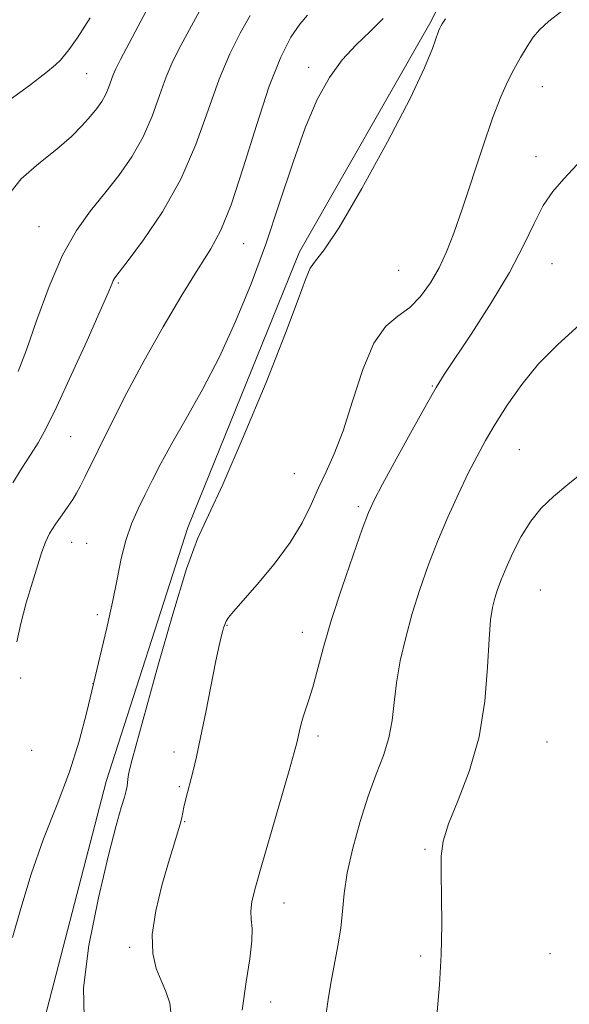
# Model space of a CAD drawing. Extents: x 2057300 to 2060200, y 347300 to 350200.
# Drawn here: x 2058131 to 2058225, y 347811 to 347980 of the extents above; entities that cross this region are included whole.
import ezdxf

# ---------------------------------------------------------------- set-up
doc = ezdxf.new("R2010")
doc.units = 0
doc.header["$MEASUREMENT"] = 0
for name, color, linetype, lineweight in [('DTM HARD BREAKLINE', 7, 'Continuous', 0), ('DTM SPOT ELEVATION', 2, 'Continuous', 13), ('INDEX CONTOUR', 41, 'Continuous', 13), ('INTERMEDIATE CONTOUR', 44, 'Continuous', 0)]:
    doc.layers.add(name, color=color, linetype=linetype, lineweight=lineweight)

msp = doc.modelspace()

# ---------------------------------------------------------------- linework, layer by layer
at = {"layer": 'DTM HARD BREAKLINE'}
msp.add_polyline3d([(2058210.623, 347998.13, 1121.325), (2058201.584, 347979.693, 1121.746), (2058179.058, 347940.223, 1121.681), (2058159.97, 347893.051, 1121.714), (2058145.971, 347849.571, 1121.261), (2058133.974, 347803.194, 1120.937), (2058131.515, 347743.615, 1120.872), (2058131.859, 347735.33, 1121.455), (2058133.548, 347725.212, 1122.365)], dxfattribs=at)
at = {"layer": 'DTM SPOT ELEVATION'}
for p in [(2058142.67, 347970.73, 1111), (2058180.63, 347971.78, 1119.4), (2058220.6, 347968.47, 1124.8), (2058219.52, 347956.53, 1125.4), (2058134.49, 347944.53, 1113.1), (2058169.51, 347941.62, 1118.8), (2058196.04, 347937.05, 1122.9), (2058222.28, 347938.18, 1126.9), (2058148.08, 347934.86, 1116.2), (2058201.81, 347917.27, 1125.9), (2058139.91, 347908.58, 1117), (2058216.69, 347906.34, 1129), (2058178.15, 347902.27, 1123), (2058189.11, 347896.61, 1125.7), (2058140.08, 347890.48, 1118.6), (2058142.64, 347890.36, 1119), (2058220.27, 347882.34, 1131.1), (2058144.47, 347878.15, 1119.6), (2058166.67, 347876.32, 1124.1), (2058179.54, 347875.12, 1125.4), (2058131.35, 347867.3, 1118.4), (2058143.74, 347866.31, 1120), (2058182.23, 347857.34, 1126.4), (2058221.39, 347856.36, 1131.3), (2058133.22, 347854.92, 1118.3), (2058157.59, 347854.64, 1123.5), (2058158.5, 347848.66, 1123.8), (2058159.4, 347842.69, 1124.1), (2058200.53, 347837.95, 1129.8), (2058176.38, 347828.75, 1126.7), (2058150.03, 347821.18, 1123.7), (2058199.76, 347819.72, 1129.7), (2058221.91, 347820.09, 1131.4), (2058174.14, 347811.81, 1126.9)]:
    msp.add_point(p, dxfattribs=at)
at = {"layer": 'INDEX CONTOUR'}
for points in [[(2058143.229, 347980.291, 1110), (2058141.0341, 347976.775, 1110), (2058139.619, 347974.809, 1110), (2058138.17, 347973.041, 1110), (2058137.336, 347972.2, 1110), (2058135.683, 347970.833, 1110), (2058132.8771, 347968.705, 1110), (2058129.542, 347966.279, 1110)], [(2058193.394, 347980.166, 1120), (2058191.141, 347977.904, 1120), (2058188.726, 347975.622, 1120), (2058186.352, 347973.092, 1120), (2058184.166, 347970.076, 1120), (2058182.107, 347966.296, 1120), (2058180.0571, 347961.46, 1120), (2058177.919, 347955.4189, 1120), (2058175.666, 347948.593, 1120), (2058173.291, 347941.542, 1120), (2058170.785, 347934.738, 1120), (2058168.14, 347928.301, 1120), (2058165.348, 347922.26, 1120), (2058162.445, 347916.669, 1120), (2058159.6501, 347911.668, 1120), (2058157.226, 347907.417, 1120), (2058155.3561, 347904.003, 1120), (2058153.908, 347901.198, 1120), (2058152.667, 347898.698, 1120), (2058151.469, 347896.23, 1120), (2058150.342, 347893.65, 1120), (2058149.363, 347890.845, 1120), (2058148.572, 347887.715, 1120), (2058147.855, 347884.2, 1120), (2058147.063, 347880.257, 1120), (2058146.084, 347875.873, 1120), (2058142.666, 347861.477, 1120), (2058141.365, 347856.49, 1120), (2058139.714, 347851.239, 1120), (2058137.605, 347845.627, 1120), (2058135.295, 347839.746, 1120), (2058133.136, 347833.731, 1120), (2058131.39, 347827.848, 1120), (2058129.957, 347822.869, 1120)], [(2058227.93, 347902.775, 1130), (2058224.9669, 347900.396, 1130), (2058222.489, 347898.321, 1130), (2058220.414, 347896.33, 1130), (2058218.612, 347894.117, 1130), (2058216.987, 347891.488, 1130), (2058215.5679, 347888.704, 1130), (2058214.416, 347886.141, 1130), (2058213.567, 347884.077, 1130), (2058212.956, 347882.405, 1130), (2058212.488, 347880.9199, 1130), (2058212.09, 347879.358, 1130), (2058211.751, 347877.213, 1130), (2058211.48, 347873.92, 1130), (2058211.233, 347869.127, 1130), (2058210.765, 347863.328, 1130), (2058209.7801, 347857.229, 1130), (2058208.1231, 347851.466, 1130), (2058206.204, 347846.402, 1130), (2058204.575, 347842.326, 1130), (2058203.653, 347839.342, 1130), (2058203.314, 347836.796, 1130), (2058203.298, 347833.843, 1130), (2058203.373, 347829.856, 1130), (2058203.413, 347825.059, 1130), (2058203.319, 347819.896, 1130), (2058203.029, 347814.8, 1130), (2058202.623, 347810.179, 1130)]]:
    msp.add_polyline3d(points, dxfattribs=at)
at = {"layer": 'INTERMEDIATE CONTOUR'}
for points in [[(2058160.473, 347995.873, 1112), (2058148.466, 347973.144, 1112), (2058147.6329, 347971.533, 1112), (2058147.197, 347970.5361, 1112), (2058146.405, 347968.306, 1112), (2058145.891, 347967.113, 1112), (2058145.23, 347965.962, 1112), (2058144.377, 347964.772, 1112), (2058143.2881, 347963.43, 1112), (2058141.895, 347961.836, 1112), (2058140.046, 347959.961, 1112), (2058137.566, 347957.791, 1112), (2058134.457, 347955.3359, 1112), (2058131.426, 347952.704, 1112), (2058129.359, 347950.027, 1112)], [(2058162.952, 347983.329, 1114), (2058160.583, 347978.876, 1114), (2058158.7721, 347975.528, 1114), (2058157.398, 347972.834, 1114), (2058156.252, 347970.147, 1114), (2058155.132, 347966.977, 1114), (2058153.876, 347963.4581, 1114), (2058152.332, 347959.8789, 1114), (2058150.396, 347956.478, 1114), (2058148.16, 347953.273, 1114), (2058145.766, 347950.233, 1114), (2058143.335, 347947.247, 1114), (2058140.914, 347943.888, 1114), (2058138.53, 347939.6539, 1114), (2058136.227, 347934.294, 1114), (2058134.117, 347928.562, 1114), (2058132.333, 347923.466, 1114), (2058130.959, 347919.762, 1114)], [(2058224.701, 347981.961, 1124), (2058221.7331, 347979.671, 1124), (2058220.087, 347978.207, 1124), (2058219.034, 347976.932, 1124), (2058217.976, 347975.342, 1124), (2058216.85, 347973.459, 1124), (2058215.727, 347971.441, 1124), (2058214.64, 347969.332, 1124), (2058213.479, 347966.727, 1124), (2058212.097, 347963.108, 1124), (2058210.4119, 347958.201, 1124), (2058206.898, 347947.542, 1124), (2058205.477, 347943.441, 1124), (2058204.216, 347940.22, 1124), (2058202.925, 347937.477, 1124), (2058201.449, 347934.907, 1124), (2058199.77, 347932.588, 1124), (2058197.907, 347930.693, 1124), (2058195.893, 347929.222, 1124), (2058193.818, 347927.483, 1124), (2058191.787, 347924.611, 1124), (2058189.885, 347920.077, 1124), (2058188.126, 347914.69, 1124), (2058186.501, 347909.592, 1124), (2058185.003, 347905.644, 1124), (2058183.613, 347902.58, 1124), (2058182.312, 347899.8491, 1124), (2058181.033, 347896.987, 1124), (2058179.521, 347893.8659, 1124), (2058177.473, 347890.447, 1124), (2058174.745, 347886.779, 1124), (2058171.818, 347883.277, 1124), (2058167.7561, 347878.651, 1124), (2058166.934, 347877.64, 1124), (2058166.535, 347877.024, 1124), (2058166.2811, 347876.468, 1124), (2058166.079, 347875.875, 1124), (2058165.8849, 347875.207, 1124), (2058165.647, 347874.345, 1124), (2058165.291, 347872.853, 1124), (2058164.734, 347870.218, 1124), (2058163.0179, 347861.464, 1124), (2058162.139, 347857.076, 1124), (2058161.4249, 347853.77, 1124), (2058160.855, 347851.382, 1124), (2058159.562, 347846.379, 1124), (2058159.275, 347845.163, 1124), (2058158.907, 347843.342, 1124), (2058158.644, 347842.287, 1124), (2058158.204, 347840.808, 1124), (2058157.5459, 347838.68, 1124), (2058156.637, 347835.687, 1124), (2058155.513, 347831.759, 1124), (2058154.47, 347827.426, 1124), (2058153.867, 347823.368, 1124), (2058153.958, 347820.112, 1124), (2058154.566, 347817.569, 1124), (2058155.4071, 347815.501, 1124), (2058156.223, 347813.641, 1124), (2058156.851, 347811.621, 1124), (2058157.158, 347809.047, 1124)], [(2058170.597, 347980.643, 1116), (2058168.935, 347977.642, 1116), (2058167.146, 347974.101, 1116), (2058165.307, 347969.758, 1116), (2058163.44, 347964.475, 1116), (2058161.347, 347958.61, 1116), (2058158.773, 347952.646, 1116), (2058155.617, 347947.057, 1116), (2058152.392, 347942.282, 1116), (2058149.761, 347938.752, 1116), (2058148.209, 347936.725, 1116), (2058147.4991, 347935.773, 1116), (2058147.212, 347935.296, 1116), (2058146.94, 347934.671, 1116), (2058146.313, 347933.185, 1116), (2058144.969, 347930.1049, 1116), (2058142.713, 347925.058, 1116), (2058140.021, 347919.128, 1116), (2058137.532, 347913.762, 1116), (2058135.718, 347910.035, 1116), (2058134.36, 347907.53, 1116), (2058133.07, 347905.457, 1116), (2058131.569, 347903.18, 1116), (2058130.02, 347900.686, 1116)], [(2058180.451, 347980.728, 1118), (2058179.095, 347979.209, 1118), (2058177.579, 347976.965, 1118), (2058175.855, 347973.559, 1118), (2058173.888, 347968.554, 1118), (2058171.688, 347961.837, 1118), (2058169.44, 347954.576, 1118), (2058167.375, 347948.261, 1118), (2058165.616, 347943.918, 1118), (2058163.868, 347940.709, 1118), (2058161.731, 347937.33, 1118), (2058158.933, 347932.7899, 1118), (2058155.725, 347927.358, 1118), (2058152.488, 347921.612, 1118), (2058149.549, 347916.084, 1118), (2058147.026, 347911.109, 1118), (2058142.349, 347901.649, 1118), (2058141.547, 347900.072, 1118), (2058140.917, 347898.893, 1118), (2058140.297, 347897.854, 1118), (2058139.515, 347896.694, 1118), (2058138.467, 347895.23, 1118), (2058137.319, 347893.591, 1118), (2058136.305, 347891.986, 1118), (2058135.583, 347890.519, 1118), (2058134.997, 347888.889, 1118), (2058133.3751, 347883.665, 1118), (2058132.323, 347880.146, 1118), (2058131.373, 347876.611, 1118), (2058130.689, 347873.458, 1118)], [(2058204.017, 347980.108, 1122), (2058203.4489, 347979.226, 1122), (2058203.218, 347978.831, 1122), (2058203.056, 347978.5109, 1122), (2058202.839, 347977.961, 1122), (2058201.814, 347974.998, 1122), (2058200.462, 347971.713, 1122), (2058197.965, 347966.451, 1122), (2058194.12, 347959.045, 1122), (2058189.732, 347951.037, 1122), (2058185.858, 347944.394, 1122), (2058183.297, 347940.533, 1122), (2058181.812, 347938.652, 1122), (2058180.909, 347937.398, 1122), (2058180.091, 347935.508, 1122), (2058178.854, 347932.077, 1122), (2058176.691, 347926.294, 1122), (2058173.332, 347917.853, 1122), (2058169.447, 347908.481, 1122), (2058165.944, 347900.416, 1122), (2058163.467, 347895.136, 1122), (2058161.62, 347891.09, 1122), (2058159.744, 347885.97, 1122), (2058157.379, 347878.218, 1122), (2058154.847, 347869.293, 1122), (2058150.44, 347853.353, 1122), (2058150.033, 347851.803, 1122), (2058149.811, 347850.766, 1122), (2058149.691, 347849.993, 1122), (2058149.556, 347848.785, 1122), (2058149.413, 347848.0299, 1122), (2058149.114, 347846.899, 1122), (2058148.577, 347845.1, 1122), (2058147.707, 347842.019, 1122), (2058146.404, 347836.961, 1122), (2058144.686, 347829.65, 1122), (2058143.045, 347821.478, 1122), (2058142.086, 347814.256, 1122), (2058142.214, 347809.302, 1122)], [(2058226.55, 347955.177, 1126), (2058224.28, 347952.735, 1126), (2058222.402, 347950.545, 1126), (2058220.769, 347948.127, 1126), (2058219.2, 347945.0749, 1126), (2058217.389, 347941.281, 1126), (2058214.998, 347936.709, 1126), (2058211.862, 347931.476, 1126), (2058208.52, 347926.3, 1126), (2058203.819, 347919.238, 1126), (2058202.43, 347916.9929, 1126), (2058200.772, 347914.088, 1126), (2058198.3439, 347909.7139, 1126), (2058195.607, 347904.7401, 1126), (2058193.267, 347900.452, 1126), (2058191.809, 347897.699, 1126), (2058190.853, 347895.584, 1126), (2058189.802, 347892.774, 1126), (2058188.222, 347888.322, 1126), (2058186.341, 347882.833, 1126), (2058184.551, 347877.298, 1126), (2058183.1571, 347872.538, 1126), (2058181.328, 347865.721, 1126), (2058180.668, 347863.559, 1126), (2058179.68, 347860.664, 1126), (2058179.34, 347859.432, 1126), (2058179.074, 347858.267, 1126), (2058178.851, 347857.217, 1126), (2058178.61, 347856.192, 1126), (2058178.161, 347854.533, 1126), (2058177.28, 347851.44, 1126), (2058172.621, 347835.2979, 1126), (2058171.541, 347831.506, 1126), (2058170.93, 347829.043, 1126), (2058170.714, 347827.376, 1126), (2058170.79, 347825.988, 1126), (2058170.9419, 347824.439, 1126), (2058170.926, 347822.305, 1126), (2058170.562, 347819.2491, 1126), (2058169.947, 347815.2711, 1126), (2058169.24, 347810.457, 1126)], [(2058226.946, 347927.711, 1128), (2058223.244, 347924.379, 1128), (2058219.953, 347921.051, 1128), (2058217.067, 347917.521, 1128), (2058214.592, 347913.983, 1128), (2058212.541, 347910.7259, 1128), (2058210.882, 347907.9231, 1128), (2058209.424, 347905.266, 1128), (2058207.934, 347902.327, 1128), (2058206.241, 347898.794, 1128), (2058204.434, 347894.816, 1128), (2058202.663, 347890.655, 1128), (2058201.052, 347886.526, 1128), (2058199.616, 347882.436, 1128), (2058198.339, 347878.339, 1128), (2058197.222, 347874.227, 1128), (2058196.305, 347870.22, 1128), (2058195.642, 347866.473, 1128), (2058195.238, 347863.092, 1128), (2058194.89, 347859.988, 1128), (2058194.348, 347857.024, 1128), (2058193.426, 347854.044, 1128), (2058192.201, 347850.8141, 1128), (2058190.815, 347847.082, 1128), (2058189.416, 347842.725, 1128), (2058188.165, 347838.155, 1128), (2058187.23, 347833.914, 1128), (2058186.709, 347830.3909, 1128), (2058186.4231, 347827.37, 1128), (2058186.1259, 347824.479, 1128), (2058185.638, 347821.441, 1128), (2058184.46, 347815.357, 1128), (2058184.02, 347812.641, 1128), (2058183.385, 347808.196, 1128)]]:
    msp.add_polyline3d(points, dxfattribs=at)

doc.saveas('drawing.dxf')
